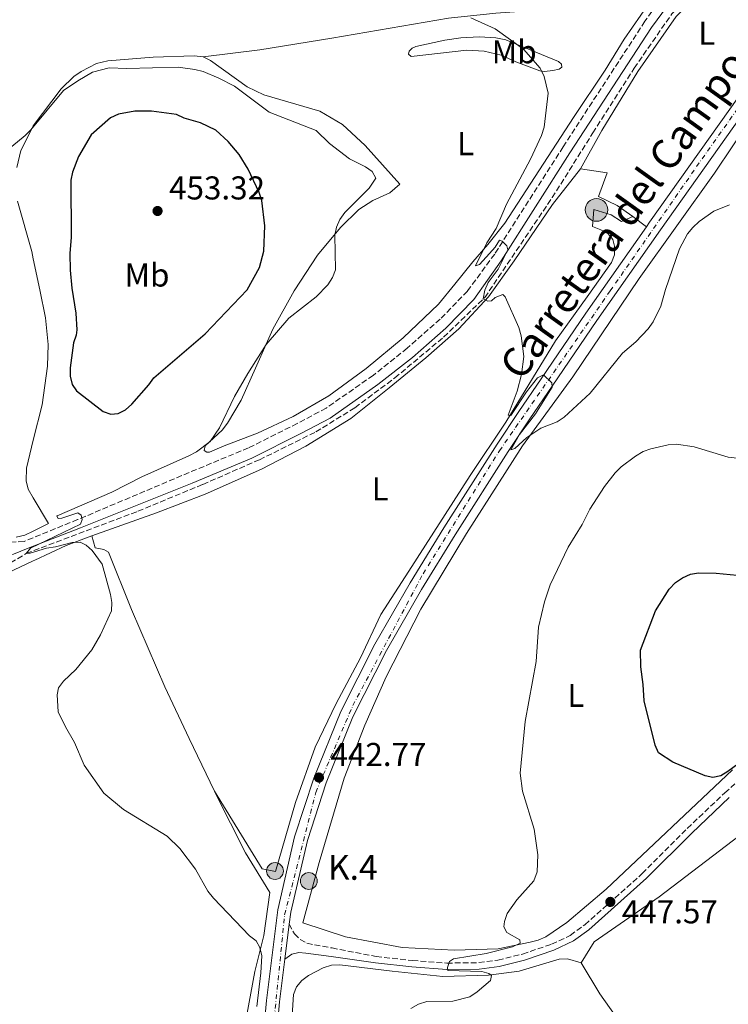
# Model space of a CAD drawing. Units: metres. Extents: x 570113 to 573557, y 4710280 to 4712628.
# Drawn here: x 573180 to 573395, y 4711631 to 4711930 of the extents above; entities that cross this region are included whole.
import ezdxf
from ezdxf.enums import TextEntityAlignment as Align

# ---------------------------------------------------------------- set-up
doc = ezdxf.new("R2010")
doc.units = ezdxf.units.M
doc.header["$MEASUREMENT"] = 0
for name, pattern in [('DGN Style 2', [1.7399219301090239, 1.043953158065414, -0.6959687720436097]), ('DGN Style 3', [2.435890702152634, 1.739921930109024, -0.6959687720436097]), ('DGN Style 4', [2.7856150101045474, 1.391937544087219, -0.6959687720436097, 0.001739921930109024, -0.6959687720436097])]:
    doc.linetypes.add(name, pattern=pattern)
for name, color, linetype, lineweight in [('Acequia sin especificar', 4, 'Continuous', 0), ('Barranco lineal', 142, 'DGN Style 3', 13), ('Camino', 7, 'DGN Style 3', 0), ('Cota de punto acotado terreno', 7, 'Continuous', 0), ('Curva de nivel directora', 30, 'Continuous', 30), ('Curva de nivel intermedia', 30, 'Continuous', 0), ('Eje pista sin pavimentar', 7, 'DGN Style 4', 0), ('Etiqueta de uso rústico', 92, 'Continuous', 0), ('Hito kilométrico (PK) carretera', 7, 'Continuous', 0), ('Línea de cambio de uso (parcela vista)', 92, 'Continuous', 0), ('Línea de pista sin pavimentar', 7, 'Continuous', 0), ('Margen derecho', 7, 'Continuous', 0), ('Pista sin pavimentar', 9, 'Continuous', 0), ('Pontón-alcantarilla (pasos de agua)', 1, 'DGN Style 2', 0), ('Pozo puntual', 7, 'Continuous', 0), ('Punto acotado terreno (símbolo)', 7, 'Continuous', 0), ('Texto de Punto Kilométrico carretera', 7, 'Continuous', 0), ('Vaguada', 142, 'DGN Style 3', 13)]:
    doc.layers.add(name, color=color, linetype=linetype, lineweight=lineweight)
doc.styles.add('Style-Arial', font='arial.ttf')

# ---------------------------------------------------------------- blocks, each defined once
blk = doc.blocks.new('5POZO')
at = {"layer": 'Acequia sin especificar', "linetype": 'Continuous', "lineweight": 0}
h = blk.add_hatch(color=151, dxfattribs=at)
edge = h.paths.add_edge_path()
edge.add_arc((0, 0), 0.3456, 0, 360)
at = {"layer": 'Acequia sin especificar', "color": 4, "linetype": 'Continuous', "lineweight": 0}
blk.add_circle((0, 0), 0.3456, dxfattribs=at)
blk = doc.blocks.new('5PATER')
at = {"layer": 'Barranco lineal', "linetype": 'Continuous', "lineweight": 0}
h = blk.add_hatch(color=51, dxfattribs=at)
edge = h.paths.add_edge_path()
edge.add_ellipse((0, 0), major_axis=(-0.1095731443231308, -0.1110710700762829), ratio=0.9994222409660317, start_angle=0, end_angle=360)
blk = doc.blocks.new('5HITCA')
at = {"layer": 'Pontón-alcantarilla (pasos de agua)', "linetype": 'Continuous', "lineweight": 0}
h = blk.add_hatch(color=1, dxfattribs=at)
edge = h.paths.add_edge_path()
edge.add_arc((0, 0), 0.2558578010358639, 0, 360)
at = {"layer": 'Pontón-alcantarilla (pasos de agua)', "color": 7, "linetype": 'Continuous', "lineweight": 0}
blk.add_circle((0, 0), 0.2558578010358639, dxfattribs=at)

msp = doc.modelspace()

# ---------------------------------------------------------------- linework, layer by layer
at = {"layer": 'Camino', "color": 7, "linetype": 'DGN Style 3', "lineweight": 0}
for points in [[(573374.6900000019, 4711936.67, 437.7100000000065), (573369.7399999988, 4711929.790000002, 437.9900000000052), (573344.8700000001, 4711891.670000001, 438.6499999999942), (573324.1000000008, 4711859.140000002, 439.7799999999988), (573315.8399999996, 4711847.91, 440.6300000000047), (573307.5699999996, 4711839.41, 440.729999999996), (573297.5300000012, 4711830.59, 440.9100000000035), (573287.1800000002, 4711822.310000001, 441.7599999999949), (573272.8799999994, 4711812.36, 442.3300000000018), (573264.1000000018, 4711807.699999999, 442.3300000000018), (573249.2899999993, 4711800.310000002, 443.3699999999956), (573231.2699999993, 4711792.830000001, 444.0299999999989), (573197.4100000008, 4711778.53, 445.5399999999936), (573181.5299999998, 4711772.110000002, 445.4400000000024), (573181.1200000008, 4711771.940000001, 445.4600000000065), (573174.9099999992, 4711771.51, 446.1199999999955)], [(573261.699999999, 4711655.77, 443.8200000000069), (573263.2399999968, 4711652.779999999, 443.8600000000008), (573264.9800000003, 4711651.130000002, 443.9499999999972), (573266.9899999975, 4711649.949999999, 443.9499999999972), (573274.6799999988, 4711648.53, 443.9499999999972), (573288.11, 4711645.939999999, 444.6100000000006), (573299.1099999994, 4711644.710000004, 444.699999999997), (573309.57, 4711643.940000001, 445.2700000000041), (573319.2699999984, 4711644.08, 445.7400000000054), (573325.0700000009, 4711644.86, 445.6499999999943), (573332.57, 4711646.699999999, 446.0200000000041), (573341.3699999999, 4711649.690000001, 446.9700000000012), (573347.0699999996, 4711652.350000001, 446.9700000000012), (573351.4699999985, 4711655.590000001, 447.25), (573368.8999999984, 4711671.109999999, 448.2899999999937), (573382.6, 4711684.82, 449.0399999999936), (573393.9799999993, 4711695.600000001, 449.8899999999995), (573420.0599999971, 4711719.01, 450.2700000000042)]]:
    msp.add_polyline3d(points, dxfattribs=at)
at = {"layer": 'Curva de nivel directora', "color": 30, "linetype": 'Continuous', "lineweight": 30, "elevation": 450, "flags": 128}
for points in [[(573219.8699999999, 4711902.490000002), (573214.7499999991, 4711902.480000001), (573209.7800000003, 4711901.600000001), (573207.3799999997, 4711900.480000002), (573201.5399999992, 4711895.310000002), (573197.6299999999, 4711888.760000001), (573195.8499999985, 4711883.980000001), (573195.3399999988, 4711881.53), (573195.4699999985, 4711864.25), (573195.0599999994, 4711859.27), (573195.1699999989, 4711854.210000002), (573195.6200000005, 4711848.789999999), (573196.8399999986, 4711841.16), (573197.1699999993, 4711836.100000001), (573196.9900000006, 4711834.550000001), (573196.1599999992, 4711832.190000001), (573195.0999999996, 4711824.590000001), (573195.1499999987, 4711822.04), (573195.7399999988, 4711819.590000001), (573197.089999999, 4711817.61), (573205.2000000004, 4711811.36), (573207.5099999993, 4711810.59), (573209.7099999988, 4711810.790000001), (573211.9899999986, 4711811.820000002), (573213.8499999985, 4711813.54), (573219.0199999983, 4711819.45), (573220.5499999993, 4711821.609999999), (573236.1699999989, 4711834.87), (573248.9499999996, 4711848.260000002), (573252.6800000002, 4711855.050000002), (573253.9299999997, 4711859.960000004), (573254.2499999992, 4711867.66), (573253.3300000007, 4711875.380000001), (573252.4999999991, 4711877.800000002), (573249.1699999986, 4711884.9), (573246.4799999997, 4711889.390000001), (573243.1200000002, 4711893.250000001), (573239.3499999995, 4711896.710000001), (573234.6800000002, 4711898.950000001), (573229.8099999997, 4711900.420000002), (573227.4800000007, 4711901.51), (573219.8699999999, 4711902.490000002)], [(573400.5799999998, 4711706.260000001), (573394.869999999, 4711702.109999999), (573392.75, 4711700.770000001), (573390.3299999993, 4711700.310000001), (573388.0400000004, 4711700.76), (573378.1599999988, 4711704.900000001), (573373.8899999995, 4711707.789999999), (573372.839999999, 4711710.070000002), (573369.4500000004, 4711723.510000002), (573369.2299999992, 4711728.540000001), (573368.4899999994, 4711733.810000001), (573368.3899999987, 4711738.890000002), (573372.9100000005, 4711750.890000001), (573377.1100000005, 4711757.460000002), (573379.0399999993, 4711759.460000002), (573381.1000000002, 4711760.880000002), (573383.5900000002, 4711761.95), (573386.0499999989, 4711762.420000002), (573391.3599999996, 4711762.310000002), (573401.979999999, 4711761.270000001)]]:
    msp.add_lwpolyline(points, dxfattribs=at)
at = {"layer": 'Curva de nivel intermedia', "color": 30, "linetype": 'Continuous', "lineweight": 0, "flags": 128}
for points, elevation in [([(573316.8000000007, 4711930.849999999), (573324.1900000003, 4711927.489999999), (573332.8499999995, 4711921.350000001), (573337.8700000017, 4711915.55), (573339.1500000004, 4711913.039999999), (573340.3100000004, 4711908.01), (573339.1000000011, 4711897.679999999), (573338.3300000001, 4711895.16), (573335.0100000007, 4711887.92), (573327.6400000014, 4711874.289999999), (573324.5800000014, 4711866.930000001), (573321.6800000002, 4711862.509999999), (573318.2800000005, 4711855.56), (573319.4600000007, 4711856.009999999), (573322.5400000007, 4711859.31), (573324.1900000003, 4711861.21), (573325.5200000001, 4711863.369999999), (573326.3700000017, 4711863.060000001), (573327.8, 4711861.65), (573328.0900000007, 4711860.369999999), (573325.1700000014, 4711854.58), (573322.0700000012, 4711850.519999999), (573321.0499999998, 4711848.199999999), (573320.6100000017, 4711845.499999999), (573321.9999999999, 4711844.859999999), (573323.170000001, 4711844.949999999), (573324.2400000016, 4711845.949999998), (573326.5599999996, 4711846.810000001), (573327.2800000015, 4711846.179999998), (573331.3800000009, 4711836.869999998), (573332.1600000008, 4711834.289999999), (573332.9100000019, 4711828.09), (573332.2500000005, 4711822.57), (573330.8800000001, 4711817.55), (573328.150000001, 4711810.279999999), (573328.9900000015, 4711810.100000001), (573333.720000001, 4711817.34), (573337.1100000018, 4711821.59), (573338.9500000014, 4711822.499999999), (573341.5000000017, 4711820.039999999), (573341.5599999998, 4711818.720000002), (573336.4400000012, 4711810.689999998), (573331.62, 4711804.329999999), (573329.0000000005, 4711799.720000001), (573330.240000001, 4711800.140000001), (573333.8500000007, 4711803.439999999), (573338.1600000003, 4711806.32), (573343.0900000009, 4711808.210000002), (573345.1500000019, 4711809.630000001), (573353.1000000001, 4711816.899999999), (573362.9200000014, 4711829.03), (573366.9300000013, 4711832.539999999), (573370.6700000009, 4711836.470000001), (573372.230000001, 4711838.560000001), (573374.6000000003, 4711843.34), (573375.9500000003, 4711848.409999999), (573380.2300000007, 4711860.749999999), (573382.6500000014, 4711865.3), (573384.3300000001, 4711867.24), (573386.2400000012, 4711868.999999999), (573390.6399999999, 4711872.100000001), (573395.4299999999, 4711874.08)], 440), ([(573177.3900000004, 4711891.779999998), (573181.4300000014, 4711895.089999998), (573183.2000000017, 4711896.84), (573193.0900000002, 4711908.720000001), (573197.4700000011, 4711911.720000001), (573201.9600000016, 4711914.310000001), (573207.030000001, 4711915.619999998), (573212.3399999996, 4711915.449999998), (573227.9299999999, 4711915.819999999), (573233.0400000018, 4711915.17), (573235.5800000011, 4711914.529999998), (573240.2500000002, 4711912.560000001), (573245.0400000003, 4711910.06), (573255.5600000012, 4711902.17), (573269.8300000007, 4711896.600000001), (573273.900000001, 4711892.659999999), (573280.0200000008, 4711887.989999999), (573284.8900000014, 4711885.630000002), (573286.8600000005, 4711884.140000001), (573287.9800000003, 4711882.130000001), (573285.9800000021, 4711879.130000002), (573278.5700000002, 4711871.76)], 445), ([(573278.5700000002, 4711871.76), (573277.0999999995, 4711869.659999999), (573276.0700000012, 4711867.289999999), (573275.5300000004, 4711864.849999999), (573275.7400000005, 4711854.34), (573274.8100000006, 4711852.019999999), (573273.4100000014, 4711849.759999999), (573269.8600000021, 4711846.140000001), (573261.5800000007, 4711839.66), (573254.6800000007, 4711831.67), (573249.1100000006, 4711822.930000001), (573245.1000000006, 4711815.890000001), (573240.5200000008, 4711806.430000001), (573237.7000000001, 4711802.259999999), (573233.4800000021, 4711799.13), (573231.2000000001, 4711797.919999998), (573216.9200000018, 4711791.519999999), (573207.7400000017, 4711786.899999999), (573191.1900000003, 4711779.689999999), (573191.0700000018, 4711779.619999999), (573191.4899999998, 4711778.899999999), (573192.5600000004, 4711779.02), (573197.4800000001, 4711780.59), (573198.4500000002, 4711779.909999999), (573198.8000000011, 4711778.58), (573198.2700000014, 4711777.109999998), (573183.0400000007, 4711769.890000001), (573181.8000000003, 4711768.289999999), (573182.9400000002, 4711768.32), (573187.9200000003, 4711769.909999999), (573190.6900000018, 4711770.249999999), (573195.7000000009, 4711771.57), (573198.1999999998, 4711771.669999998), (573199.9500000001, 4711770.789999999), (573201.8200000008, 4711769.119999998), (573204.8899999997, 4711764.989999999), (573207.3799999997, 4711755.84), (573207.7999999999, 4711753.38), (573207.7199999995, 4711750.869999998), (573204.2999999997, 4711743.57), (573201.7100000012, 4711739.06), (573196.8299999996, 4711733.039999999), (573193.0900000002, 4711729.460000002), (573191.5999999993, 4711727.45), (573191.1700000003, 4711725.310000001), (573191.5200000011, 4711720.149999999), (573193.6900000015, 4711715.61), (573196.4000000005, 4711710.930000001), (573199.4100000013, 4711703.989999999), (573205.3600000013, 4711695.489999999), (573211.3800000007, 4711690.569999999), (573224.5900000005, 4711682.440000001), (573228.4100000005, 4711678.699999998), (573233.2499999997, 4711672.5), (573236.9800000002, 4711665.739999998), (573238.6299999999, 4711663.609999998), (573249.5900000011, 4711652.210000002), (573251.6299999995, 4711650.680000001), (573252.7800000008, 4711648.720000001), (573253.3799999997, 4711646.149999999), (573253.0900000014, 4711640.949999998), (573251.8500000008, 4711630.779999998)], 445), ([(573326.9200000018, 4711654.9), (573327.0300000012, 4711656.609999998), (573327.9299999997, 4711659.009999999), (573330.7999999997, 4711663.109999998), (573335.9699999996, 4711668.949999998), (573336.9599999998, 4711671.619999999), (573337.160000001, 4711676.82), (573336.0999999993, 4711684.57), (573332.560000001, 4711696.109999998), (573331.800000001, 4711701.550000001), (573333.3099999998, 4711717.230000001), (573336.6600000004, 4711735.480000001), (573337.4300000014, 4711745.850000001), (573339.2000000017, 4711753.55), (573340.9200000007, 4711758.710000001), (573346.3900000001, 4711770.180000001), (573350.6300000002, 4711777.100000001), (573353.0000000017, 4711781.689999999), (573357.4400000008, 4711788.56), (573360.6600000017, 4711792.689999998), (573362.4800000011, 4711794.53), (573366.9100000013, 4711797.84), (573369.2200000002, 4711799.179999999), (573371.5700000017, 4711800.04), (573376.820000002, 4711801.26), (573379.320000001, 4711801.4), (573384.7000000011, 4711800.599999999), (573394.9900000019, 4711797.519999999), (573397.7099999998, 4711797.220000001)], 445), ([(573298.6300000009, 4711630.189999999), (573300.930000001, 4711631.46), (573303.5000000015, 4711632.24), (573311.4200000007, 4711632.339999998), (573316.5199999991, 4711633.74), (573318.7600000009, 4711635.189999999), (573322.8100000012, 4711638.689999999), (573323.1399999997, 4711640.140000001), (573322.3500000007, 4711640.79), (573320.1500000014, 4711641.440000001), (573309.8400000005, 4711641.689999999), (573309.7100000008, 4711642.600000001), (573310.320000001, 4711644.390000001), (573311.5500000003, 4711645.199999999), (573321.5199999993, 4711646.850000001), (573329.4699999997, 4711648.84), (573331.8600000015, 4711649.980000001), (573331.7400000007, 4711651.020000001), (573327.770000001, 4711653.26), (573326.9200000018, 4711654.9)], 445)]:
    msp.add_lwpolyline(points, dxfattribs=dict(at, elevation=elevation))
at = {"layer": 'Eje pista sin pavimentar', "color": 7, "linetype": 'DGN Style 4', "lineweight": 0}
msp.add_polyline3d([(573253.7300000007, 4711408.720000002, 450.2500000000001), (573252.0900000001, 4711479.990000002, 449.5099999999947), (573251.6799999988, 4711502.77, 449.2599999999948), (573254.550000001, 4711601.5, 445.7200000000012), (573260.2899999986, 4711658.62, 443.7299999999959), (573269.7300000001, 4711695.750000001, 442.6100000000006), (573280.9899999987, 4711722.080000001, 441.7400000000052), (573302.3399999992, 4711762.090000001, 440.979999999996), (573325.5300000013, 4711799.430000001, 440.3099999999978), (573359.1700000009, 4711847.930000001, 439.1900000000024), (573385.4400000009, 4711885.680000001, 438.6000000000058), (573438.5699999989, 4711960.630000001, 436.9100000000037), (573455.8099999989, 4711987.090000001, 436.5200000000041), (573492.6600000003, 4712037.190000001, 436.0899999999967), (573508.260000002, 4712060.99, 435.3399999999966), (573518.1200000013, 4712084.790000003, 435.0700000000069), (573527.1499999971, 4712109.82, 434.7100000000065), (573538.3500000018, 4712142.540000001, 434.5599999999976)], dxfattribs=at)
at = {"layer": 'Línea de cambio de uso (parcela vista)', "color": 92, "linetype": 'Continuous', "lineweight": 0, "extrusion": (-0.1337311447214901, 0.09813364576909316, 0.9861469304822412), "elevation": 386148.2636241244, "flags": 128}
msp.add_lwpolyline([(-4138018.8531868, -2293068.206591492), (-4138018.853186801, -2293062.961651072)], dxfattribs=at)
at = {"layer": 'Línea de cambio de uso (parcela vista)', "color": 92, "linetype": 'Continuous', "lineweight": 0}
for points in [[(573350.1100000005, 4711885.01, 438.1999999999971), (573356.6200000001, 4711896.67, 438.3899999999995), (573367.5999999996, 4711914.58, 438.1999999999971), (573379.2699999996, 4711931.180000001, 437.6300000000047), (573390.1200000001, 4711942.480000001, 437.070000000007), (573398.6500000004, 4711948.350000001, 437.3500000000058), (573412.5899999999, 4711956.890000001, 437.3500000000058), (573420.8899999997, 4711960.869999999, 436.9700000000012), (573423.4299999997, 4711961.310000001, 436.8800000000047), (573425.9800000004, 4711961.180000001, 436.8800000000047), (573428.54, 4711960.390000001, 436.7899999999936), (573433.6100000005, 4711956.52, 437.0399999999936)], [(573235.5, 4711918.960000001, 443.3000000000029), (573252.7100000001, 4711921.07, 443.1100000000006), (573274.5999999996, 4711924.619999999, 442.3600000000006), (573310.0999999996, 4711930.77, 439.5299999999989), (573324.4000000004, 4711932.25, 439.3399999999965), (573345.6799999997, 4711933.710000001, 438.9700000000012), (573356.79, 4711934.550000001, 438.0200000000041), (573371.0199999996, 4711935.279999999, 437.5500000000029)], [(573371.0199999996, 4711935.279999999, 437.5500000000029), (573363.4500000002, 4711924.34, 437.7400000000052), (573357.6500000004, 4711914.949999999, 438.0200000000041), (573348, 4711900.57, 438.3099999999977), (573327.1799999997, 4711868.470000001, 439.6300000000047), (573321.9600000001, 4711862.02, 440.1900000000023), (573317.4699999997, 4711856.82, 441.0399999999936), (573311.9800000004, 4711849.99, 441.6999999999971), (573307.0300000003, 4711843.92, 441.8899999999995), (573296.3399999999, 4711833.66, 441.4199999999983), (573285.0599999996, 4711824.430000001, 441.6100000000006), (573273.75, 4711816.140000001, 442.4600000000065), (573262.8700000001, 4711809.83, 442.7400000000052), (573252.0599999996, 4711804.76, 442.6399999999995), (573241.9600000001, 4711800.930000001, 443.1199999999953), (573237.4800000004, 4711799.029999999, 443.9600000000065), (573236.6299999999, 4711799.01, 444.25), (573235.8700000001, 4711799.560000001, 444.25), (573236.1200000001, 4711800.880000001, 444.25), (573241.2800000003, 4711805.720000001, 444.1499999999942), (573242.9299999997, 4711807.84, 444.1499999999942), (573247.0899999999, 4711814.83, 444.6199999999953), (573251.4800000004, 4711824.550000001, 444.7200000000012), (573256.6600000003, 4711836.380000001, 445.7599999999948), (573263.1699999999, 4711847.949999999, 445.8500000000058), (573270.2599999999, 4711858.779999999, 445.8500000000058), (573277.2300000004, 4711867.15, 445.3800000000047), (573282.8499999996, 4711872.67, 444.9100000000035), (573287.1200000001, 4711875.41, 444.6199999999953), (573292.25, 4711877.710000001, 444.25), (573295.2999999998, 4711880.33, 443.8699999999953), (573284.7300000004, 4711892.050000001, 443.8699999999953), (573277.8799999999, 4711898.480000001, 443.5899999999965), (573270.9900000002, 4711902.470000001, 443.4900000000052), (573253.9900000002, 4711907.430000001, 443.679999999993), (573248.9299999997, 4711909.850000001, 443.679999999993), (573237.79, 4711917.880000001, 443.3000000000029), (573235.5, 4711918.960000001, 443.3000000000029)], [(573319.3899999997, 4711925.060000001, 439.4400000000023), (573313.8300000001, 4711924.730000001, 439.4400000000023), (573308.9500000002, 4711924.050000001, 439.6300000000047), (573300.1299999999, 4711922.130000001, 440.7599999999948), (573299.0099999999, 4711921.640000001, 441.0399999999936), (573298.0899999999, 4711920.67, 441.2299999999959), (573297.9199999999, 4711919.82, 441.320000000007), (573298.6900000004, 4711919.08, 441.320000000007), (573315.6200000001, 4711921, 441.6100000000006), (573320.9100000003, 4711920.75, 441.6100000000006), (573326.04, 4711919.460000001, 441.6100000000006), (573330.5199999996, 4711917.5, 441.4199999999983), (573337.8499999996, 4711914.75, 439.7200000000012), (573339.2699999996, 4711914.51, 439.4400000000023), (573341.7999999998, 4711914.850000001, 438.679999999993), (573343.6799999997, 4711915.27, 438.3999999999942), (573344.5199999996, 4711915.859999999, 438.3999999999942), (573344.4000000004, 4711916.800000001, 438.3999999999942), (573343.4400000004, 4711917.529999999, 438.3999999999942), (573327.5199999996, 4711924.119999999, 438.9700000000012), (573324.4900000002, 4711924.710000001, 439.1499999999942), (573319.3899999997, 4711925.060000001, 439.4400000000023)], [(573235.5, 4711918.960000001, 443.3000000000029), (573232.8499999996, 4711919.27, 443.3000000000029), (573220.3200000003, 4711918.869999999, 443.3999999999942), (573206.5700000003, 4711917.779999999, 443.8699999999953), (573203.0999999996, 4711916.939999999, 443.9600000000065), (573198.4500000002, 4711914.560000001, 444.0599999999977), (573196.2199999997, 4711913, 444.0599999999977), (573192.4400000004, 4711909.32, 444.5299999999989), (573183.9330000002, 4711898.0198, 445.0886000000028), (573183.7599999999, 4711897.789999999, 445.1000000000058), (573180.1699999999, 4711890.539999999, 445.570000000007), (573178.9699999997, 4711885.41, 445.6600000000035)], [(573396.3600000005, 4711702.59, 450.3800000000047), (573357.9100000003, 4711666.380000001, 446.9799999999959), (573345.9900000002, 4711656.279999999, 446.6100000000006), (573339.5899999999, 4711651.880000001, 446.320000000007), (573337.2599999999, 4711650.880000001, 446.1300000000047), (573334.8200000003, 4711650.26, 445.7599999999948), (573325.1500000004, 4711648.230000001, 444.9100000000035), (573311.7699999996, 4711647.9, 444.4400000000023), (573296, 4711648.65, 443.7799999999989), (573278.75, 4711651.91, 442.7400000000052), (573265.8200000003, 4711656.119999999, 442.7400000000052), (573270.75, 4711674.439999999, 442.7400000000052), (573278.3300000001, 4711700.09, 441.8000000000029), (573284.6399999997, 4711716.189999999, 441.6100000000006), (573291.1600000003, 4711730.869999999, 441.2299999999959), (573301.6100000005, 4711751.310000001, 440.9499999999971), (573315.5700000003, 4711774.289999999, 440.6600000000035), (573332.5599999996, 4711800.92, 440.3800000000047), (573347.7999999998, 4711821.859999999, 439.820000000007), (573368.0099999999, 4711851.680000001, 439.6300000000047), (573390.9100000003, 4711883.65, 438.9700000000012), (573407.5599999996, 4711908.58, 437.4600000000065)], [(573201.7300000004, 4711773.58, 445.179999999993), (573221.3700000001, 4711780.57, 444.4199999999983), (573236.1399999997, 4711786.210000001, 443.0099999999948), (573253.2100000001, 4711793.890000001, 442.7299999999959), (573266.7199999997, 4711800.82, 442.820000000007), (573280.3700000001, 4711809.27, 442.1600000000035), (573292.0300000003, 4711818.51, 441.0299999999989), (573303.2199999997, 4711827.65, 440.8399999999965), (573313.1900000004, 4711836.480000001, 440.6499999999942), (573322.2000000002, 4711846.130000001, 440.0899999999965), (573330.0499999998, 4711857.07, 439.2400000000052), (573341.6100000005, 4711874.140000001, 438.5800000000018), (573350.1100000005, 4711885.01, 438.1999999999971)], [(573350.1100000005, 4711885.01, 438.1999999999971), (573358.2599999999, 4711883.789999999, 438.1999999999971), (573355.5999999996, 4711876.560000001, 438.1999999999971), (573361.3300000001, 4711873.869999999, 438.1100000000006), (573366.0300000003, 4711870.49, 438.1999999999971)], [(573179.1299999999, 4711875.140000001, 446.5099999999948), (573183.4600000001, 4711859.869999999, 447.5500000000029), (573183.9330000002, 4711857.631899999, 447.7307000000001), (573185.9199999999, 4711848.230000001, 448.4900000000052), (573187.6299999999, 4711839.789999999, 448.679999999993), (573188.4900000002, 4711831.689999999, 448.9600000000065), (573188.2699999996, 4711825.09, 448.9600000000065), (573186.5800000001, 4711813.350000001, 448.5800000000018), (573183.9330000002, 4711802.599400001, 447.946299999996), (573181.8600000005, 4711794.180000001, 447.4499999999971), (573181.7599999999, 4711790.310000001, 447.3600000000006), (573182.3899999997, 4711787.779999999, 447.1699999999983), (573183.9330000002, 4711785.189300001, 446.841499999995), (573188.5899999999, 4711777.369999999, 445.8500000000058), (573183.9330000002, 4711775.054500001, 445.8500000000058), (573181.4100000003, 4711773.800000001, 445.8500000000058), (573178.7800000003, 4711773.26, 445.8500000000058)], [(573366.0300000003, 4711870.49, 438.1999999999971), (573362.5800000001, 4711868.99, 438.1999999999971), (573359.5099999999, 4711870.99, 438.0099999999948), (573354.1900000004, 4711872.66, 438.0099999999948), (573353.8399999999, 4711867.460000001, 438.2899999999936), (573356.3200000003, 4711866.480000001, 438.5800000000018), (573358.6100000005, 4711865.310000001, 438.4799999999959), (573359.9800000004, 4711863.550000001, 438.4799999999959), (573360.5, 4711861.49, 438.4799999999959), (573360.4699999997, 4711858.939999999, 438.4799999999959), (573359.5800000001, 4711856.560000001, 438.4799999999959), (573352.2000000002, 4711846.100000001, 438.5800000000018), (573342.5199999996, 4711832.76, 439.1399999999995), (573327.4699999997, 4711808.15, 439.8000000000029), (573316.6399999997, 4711791.949999999, 440.2700000000041), (573298.0099999999, 4711762.91, 440.3699999999953), (573289.4699999997, 4711749.689999999, 440.8399999999965), (573283.2800000003, 4711736.619999999, 441.5899999999965), (573275.9699999997, 4711722.76, 441.6900000000023), (573269.5099999999, 4711709.49, 441.8800000000047), (573263.5999999996, 4711692.65, 442.6300000000047), (573257.5099999999, 4711671.76, 442.9100000000035), (573253.4299999997, 4711672.600000001, 443.1999999999971), (573238.9600000001, 4711696.140000001, 443.2200000000012)], [(573172.4100000003, 4711760.689999999, 446.0200000000041), (573183.9330000002, 4711766.0253, 445.9337999999989), (573184.4400000004, 4711766.26, 445.929999999993), (573193.9500000002, 4711770.65, 445.3600000000006), (573201.7300000004, 4711773.58, 445.179999999993)], [(573238.9600000001, 4711696.140000001, 443.2200000000012), (573231.2400000002, 4711712.140000001, 443.6699999999983), (573223.8799999999, 4711727.810000001, 443.6699999999983), (573213.79, 4711751.24, 444.3300000000018), (573206.7599999999, 4711768.609999999, 444.9900000000052), (573205.3200000003, 4711769.42, 445.0800000000018), (573202.7699999996, 4711769.930000001, 445.0800000000018), (573201.7300000004, 4711773.58, 445.179999999993)], [(573249.2699999996, 4711410.01, 450.5500000000029), (573249.4400000004, 4711418.310000001, 450.4600000000065), (573249.0800000001, 4711444.9, 449.5200000000041), (573249.1200000001, 4711466.310000001, 449.6100000000006), (573248.54, 4711486.199999999, 448.8600000000006), (573246.6500000004, 4711513.51, 448.1000000000058), (573244.8799999999, 4711524.220000001, 447.5399999999936), (573244.6600000003, 4711529.4, 447.4400000000023), (573245.6900000004, 4711537.439999999, 447.5399999999936), (573246.9400000004, 4711548.130000001, 447.0599999999977), (573247.8600000005, 4711579.939999999, 446.3099999999977), (573247.4900000002, 4711591.15, 446.3099999999977), (573248.2999999998, 4711620.029999999, 446.9700000000012), (573248.8499999996, 4711628.25, 447.0599999999977), (573251.2699999996, 4711641.42, 445.4600000000065), (573253.9199999999, 4711652.33, 444.7100000000065), (573255.7699999996, 4711665.390000001, 443.7599999999948), (573248.4100000003, 4711677.380000001, 443.9499999999971), (573239.29, 4711695.460000001, 443.1999999999971), (573238.9600000001, 4711696.140000001, 443.2200000000012)], [(573350.3499999996, 4711644.060000001, 446.679999999993), (573354.3499999996, 4711650.380000001, 447.4400000000023), (573374.0099999999, 4711664.07, 447.820000000007), (573400.5, 4711684.140000001, 446.5)], [(573350.3499999996, 4711644.060000001, 446.679999999993), (573346.1699999999, 4711645.279999999, 446.3099999999977), (573343.6299999999, 4711645.119999999, 446.2100000000065), (573331.5499999998, 4711641.529999999, 445.7400000000052), (573322.2400000002, 4711640.27, 445.2700000000041), (573308.29, 4711639.92, 445.0800000000018), (573292.9699999997, 4711641.529999999, 443.9499999999971), (573277.0800000001, 4711643.41, 443.2899999999936), (573274.54, 4711643.350000001, 443.1900000000023), (573272.0099999999, 4711642.529999999, 443.0099999999948), (573267.54, 4711640.16, 443.1900000000023), (573265.5, 4711638.689999999, 443.3800000000047), (573263.8499999996, 4711636.77, 443.3800000000047), (573262.9699999997, 4711634.390000001, 443.570000000007), (573262.0899999999, 4711620.029999999, 444.0399999999936)], [(573410.3399999999, 4711558.939999999, 441.5899999999965), (573393.5700000003, 4711581.17, 442.7200000000012), (573379.1200000001, 4711601.57, 445.7400000000052), (573369.3399999999, 4711615.850000001, 447.0599999999977), (573356.0499999998, 4711634.58, 446.679999999993), (573350.3499999996, 4711644.060000001, 446.679999999993)]]:
    msp.add_polyline3d(points, dxfattribs=at)
at = {"layer": 'Línea de pista sin pavimentar', "color": 7, "linetype": 'Continuous', "lineweight": 0, "extrusion": (0.004704613425448684, 0.03792203544624662, 0.9992696261971195), "elevation": 181816.0476560667, "flags": 128}
msp.add_lwpolyline([(11181.30726743175, -4742894.200259299), (11181.30726743187, -4742904.92966282)], dxfattribs=at)
at = {"layer": 'Línea de pista sin pavimentar', "color": 7, "linetype": 'Continuous', "lineweight": 0}
for points in [[(573370.1999999993, 4711867.430000001, 439.0700000000071), (573371.1600000004, 4711868.800000001, 439.0599999999976), (573428.6400000004, 4711949.740000002, 436.9799999999958), (573433.609999999, 4711956.520000001, 437.0399999999937)], [(573261.699999999, 4711655.77, 443.8200000000069), (573262.1599999995, 4711659.449999999, 443.679999999993), (573267.1999999998, 4711681.170000001, 443.2100000000063), (573272.8999999973, 4711698.67, 442.4600000000065), (573280.9999999999, 4711718.67, 441.800000000003), (573291.2600000015, 4711738.82, 441.4199999999983), (573301.8399999985, 4711757.28, 441.0399999999936), (573312.089999999, 4711773.95, 440.7599999999947), (573328.1700000011, 4711799.240000002, 440.2899999999937), (573334.719999998, 4711809.11, 439.9100000000035), (573341.5500000009, 4711818.990000002, 440), (573355.1200000007, 4711838.940000001, 439.25), (573374.4400000017, 4711866.480000001, 439.0599999999976), (573431.8900000004, 4711947.4, 436.9799999999958)], [(573252.3200000003, 4711401.460000002, 450.3800000000048), (573252.3299999969, 4711428.119999999, 449.9100000000035), (573251.8500000008, 4711444.279999999, 449.9100000000035), (573251.329999998, 4711451.600000001, 449.9999999999999), (573250.3199999997, 4711500.82, 449.3399999999967), (573249.9200000019, 4711524.960000004, 448.3000000000029), (573250.6099999981, 4711550.900000002, 447.8300000000017), (573251.2399999984, 4711579.440000001, 446.6999999999972), (573252.6900000012, 4711609.510000001, 445.3800000000046), (573254.7800000012, 4711632.630000001, 444.7200000000013), (573258.2100000001, 4711660.15, 443.679999999993), (573263.3299999986, 4711682.25, 443.2100000000063), (573269.1299999988, 4711700.040000002, 442.4600000000065), (573277.3399999987, 4711720.34, 441.800000000003), (573287.73, 4711740.730000001, 441.4199999999983), (573298.3899999995, 4711759.33, 441.0399999999936), (573308.6900000015, 4711776.070000002, 440.7599999999947), (573324.8099999971, 4711801.420000001, 440.2899999999937), (573331.3999999987, 4711811.36, 439.9100000000035), (573338.2399999984, 4711821.260000001, 440), (573351.8199999994, 4711841.220000001, 439.25), (573370.1999999993, 4711867.430000001, 439.0700000000071)], [(573298.5899999985, 4711260.520000001, 451.5399999999936), (573289.3599999994, 4711277.040000001, 451.0399999999937), (573279.1400000001, 4711298.010000002, 450.9400000000024), (573267.8500000003, 4711323.95, 450.8500000000059), (573260.6700000009, 4711343.49, 450.5700000000071), (573257.1999999996, 4711358.210000001, 450.2799999999988), (573255.9899999981, 4711369.029999999, 450.1900000000023), (573255.6799999997, 4711381.850000001, 450.4700000000012), (573256.3399999992, 4711401.390000001, 450.3800000000048), (573256.3399999992, 4711428.180000002, 449.9100000000035), (573255.8500000018, 4711444.480000001, 449.9100000000035), (573255.3400000001, 4711451.78, 449.9999999999999), (573254.3299999975, 4711500.9, 449.3399999999967), (573253.9299999997, 4711524.940000001, 448.3000000000029), (573254.6200000002, 4711550.800000002, 447.8300000000017), (573255.2500000006, 4711579.300000002, 446.6999999999972), (573256.6900000002, 4711609.230000001, 445.3800000000046), (573258.7699999987, 4711632.2, 444.7200000000013), (573260.379999998, 4711645.130000004, 444.229999999996)]]:
    msp.add_polyline3d(points, dxfattribs=at)
at = {"layer": 'Margen derecho', "color": 7, "linetype": 'Continuous', "lineweight": 0}
for points in [[(573376.5599999983, 4711934.480000001, 437.7100000000065), (573371.7199999992, 4711927.86, 437.9900000000052), (573346.8999999975, 4711889.810000001, 438.6499999999942), (573326.1000000014, 4711857.040000001, 439.7799999999988), (573317.7100000004, 4711845.330000001, 440.6300000000047), (573309.2500000005, 4711836.640000001, 440.729999999996), (573299.0899999992, 4711827.710000001, 440.9100000000035), (573288.6299999985, 4711819.53, 441.7599999999949), (573274.1600000003, 4711809.369999999, 442.3300000000018), (573265.2199999974, 4711804.630000001, 442.3300000000018), (573250.3199999997, 4711797.189999999, 443.3699999999956), (573232.1999999991, 4711789.580000001, 444.0299999999989), (573198.3000000004, 4711776.020000001, 445.5399999999936), (573182.4100000005, 4711769.880000004, 445.4400000000024), (573172.8799999974, 4711766.060000001, 446.0099999999947)], [(573260.379999998, 4711645.130000004, 444.229999999996), (573262.5199999993, 4711646.690000001, 443.9499999999972), (573264.579999998, 4711647.12, 443.9499999999972), (573266.7600000018, 4711646.99, 443.9499999999972), (573274.4200000018, 4711645.950000001, 443.9499999999972), (573287.8599999996, 4711644.010000001, 444.6100000000006), (573298.9299999983, 4711642.77, 444.699999999997), (573309.510000002, 4711641.99, 445.2700000000041), (573319.4099999992, 4711642.140000002, 445.7400000000054), (573325.4299999987, 4711642.949999999, 445.6499999999943), (573333.1199999999, 4711644.830000001, 446.0200000000041), (573342.1000000008, 4711647.880000002, 446.9700000000012), (573348.0599999975, 4711650.670000002, 446.9700000000012), (573352.6999999977, 4711654.08, 447.25), (573370.2399999973, 4711669.690000001, 448.2899999999937), (573383.9600000012, 4711683.420000001, 449.0399999999936), (573395.3000000003, 4711694.17, 449.8899999999995)]]:
    msp.add_polyline3d(points, dxfattribs=at)
at = {"layer": 'Pista sin pavimentar', "color": 9, "linetype": 'Continuous', "lineweight": 0}
for points in [[(573252.3200000008, 4711401.460000002, 450.3800000000047), (573252.3299999975, 4711428.119999998, 449.9100000000035), (573251.8500000014, 4711444.279999998, 449.9100000000035), (573251.3299999983, 4711451.599999999, 450), (573250.3200000003, 4711500.819999999, 449.3399999999965), (573249.9200000024, 4711524.960000002, 448.3000000000029), (573250.6099999986, 4711550.900000001, 447.8300000000018), (573251.239999999, 4711579.440000001, 446.6999999999971), (573252.6900000018, 4711609.51, 445.3800000000047), (573254.7800000017, 4711632.630000001, 444.7200000000012), (573258.2100000004, 4711660.15, 443.679999999993), (573263.329999999, 4711682.249999999, 443.2100000000065), (573269.1299999993, 4711700.040000001, 442.4600000000065), (573277.3399999992, 4711720.34, 441.8000000000029), (573287.7300000004, 4711740.730000001, 441.4199999999983), (573298.39, 4711759.329999999, 441.0399999999936), (573308.690000002, 4711776.070000002, 440.7599999999948), (573324.8099999977, 4711801.42, 440.2899999999936), (573331.3999999992, 4711811.36, 439.9100000000035), (573338.2399999988, 4711821.26, 440), (573351.8199999998, 4711841.220000001, 439.25), (573370.1999999997, 4711867.430000001, 439.070000000007), (573371.1600000008, 4711868.8, 439.0599999999977), (573428.6400000007, 4711949.74, 436.9799999999959)], [(573431.8900000007, 4711947.4, 436.9799999999959), (573374.440000002, 4711866.48, 439.0599999999977), (573355.1200000012, 4711838.940000001, 439.25), (573341.5500000014, 4711818.990000002, 440), (573334.7199999985, 4711809.109999999, 439.9100000000035), (573328.1700000016, 4711799.240000002, 440.2899999999936), (573312.0899999995, 4711773.95, 440.7599999999948), (573301.839999999, 4711757.28, 441.0399999999936), (573291.260000002, 4711738.819999999, 441.4199999999983), (573281.0000000005, 4711718.67, 441.8000000000029), (573272.8999999978, 4711698.67, 442.4600000000065), (573267.2000000003, 4711681.17, 443.2100000000065), (573262.16, 4711659.449999998, 443.679999999993), (573261.6999999996, 4711655.77, 443.820000000007), (573260.3799999986, 4711645.130000002, 444.2299999999959), (573258.7699999993, 4711632.199999999, 444.7200000000012), (573256.6900000006, 4711609.230000001, 445.3800000000047)]]:
    msp.add_polyline3d(points, dxfattribs=at)
at = {"layer": 'Vaguada', "color": 142, "linetype": 'DGN Style 3', "lineweight": 13}
msp.add_polyline3d([(573168.7000000002, 4711760.380000001, 445.8500000000058), (573181.7999999998, 4711768.289999999, 445), (573215.7300000004, 4711781.09, 444.3399999999965), (573235.4299999997, 4711789.210000001, 443.3000000000029), (573252.5999999996, 4711796.699999999, 442.6399999999995), (573269.75, 4711805.140000001, 442.1699999999983), (573281.6500000004, 4711812.5, 441.6100000000006), (573293.7800000003, 4711821.57, 440.9400000000023), (573308.5700000003, 4711833.91, 440.1900000000023), (573321.0899999999, 4711845.960000001, 440), (573341.5700000003, 4711876.27, 438.4900000000052), (573353.9199999999, 4711895.9, 437.7400000000052), (573366.4600000001, 4711915.539999999, 437.5500000000029), (573377.9400000004, 4711932.050000001, 437.4499999999971), (573384.8300000001, 4711939.67, 436.9799999999959), (573395.8200000003, 4711949.27, 436.9799999999959), (573406.1299999999, 4711955.65, 436.9799999999959), (573414.5899999999, 4711960.480000001, 436.7899999999936), (573419.4400000004, 4711962.59, 436.7899999999936), (573423.7000000002, 4711962.949999999, 436.7899999999936), (573426.0599999996, 4711962.699999999, 436.6100000000006), (573429.3799999999, 4711961.310000001, 436.6100000000006), (573432.6699999999, 4711959.199999999, 436.0399999999936)], dxfattribs=at)

# ---------------------------------------------------------------- block references
at = {"layer": 'Hito kilométrico (PK) carretera', "color": 7, "linetype": 'Continuous', "lineweight": 0, "xscale": 10, "yscale": 10, "zscale": 10}
for p in [(573257.3599999989, 4711671.890000002, 442.929999999993), (573267.6200000006, 4711668.859999998, 443.0800000000018)]:
    msp.add_blockref('5HITCA', p, dxfattribs=at)
at = {"layer": 'Pozo puntual', "color": 7, "linetype": 'Continuous', "lineweight": 0, "xscale": 10, "yscale": 10, "zscale": 10}
msp.add_blockref('5POZO', (573355.0200000006, 4711872.550000001, 438.0200000000041), dxfattribs=at)
at = {"layer": 'Punto acotado terreno (símbolo)', "color": 7, "linetype": 'Continuous', "lineweight": 0, "xscale": 10, "yscale": 10, "zscale": 10}
for p in [(573221.6799999982, 4711872.2, 453.3200000000075), (573270.7100000014, 4711700.260000001, 442.7700000000041), (573359.2199999979, 4711662.510000001, 447.5599999999977)]:
    msp.add_blockref('5PATER', p, dxfattribs=at)

# ---------------------------------------------------------------- texts
at = {"color": 7, "linetype": 'Continuous', "lineweight": 0, "style": 'Style-Arial'}
msp.add_text('Carretera del Campo', height=9, rotation=54.39916999999999, dxfattribs=at).set_placement((573366.9000851746, 4711868.573488888, 438.6600000000035), align=Align.CENTER)
at = {"layer": 'Cota de punto acotado terreno', "color": 7, "linetype": 'Continuous', "lineweight": 0, "style": 'Style-Arial'}
for s, p in [('453.32', (573225.1799999989, 4711875.7, 453.320000000007)), ('442.77', (573274.2099999998, 4711703.760000001, 442.7700000000041)), ('447.57', (573362.7199999985, 4711656.01, 447.5599999999977))]:
    msp.add_text(s, height=7.000000000000002, dxfattribs=at).set_placement(p)
at = {"layer": 'Etiqueta de uso rústico', "color": 92, "linetype": 'Continuous', "lineweight": 0, "style": 'Style-Arial'}
for s, p in [('L', (573388.5414203783, 4711926.170010001, 437.7100000000065)), ('Mb', (573330.0002462434, 4711920.540010001, 440.9400000000023)), ('L', (573315.2414203798, 4711892.640010001, 441.9700000000012)), ('Mb', (573218.4702462422, 4711852.77001, 452.1100000000006)), ('L', (573289.3114203817, 4711787.88001, 441.3600000000006)), ('L', (573348.7514203796, 4711725.190010001, 446.8300000000018))]:
    msp.add_text(s, height=7.000000000000002, dxfattribs=at).set_placement(p, align=Align.MIDDLE_CENTER)
at = {"layer": 'Texto de Punto Kilométrico carretera', "color": 7, "linetype": 'Continuous', "lineweight": 0, "style": 'Style-Arial'}
msp.add_text('K.4', height=7.5, dxfattribs=at).set_placement((573273.4099999997, 4711669.23, 442.7899999999936))

doc.saveas('drawing.dxf')
